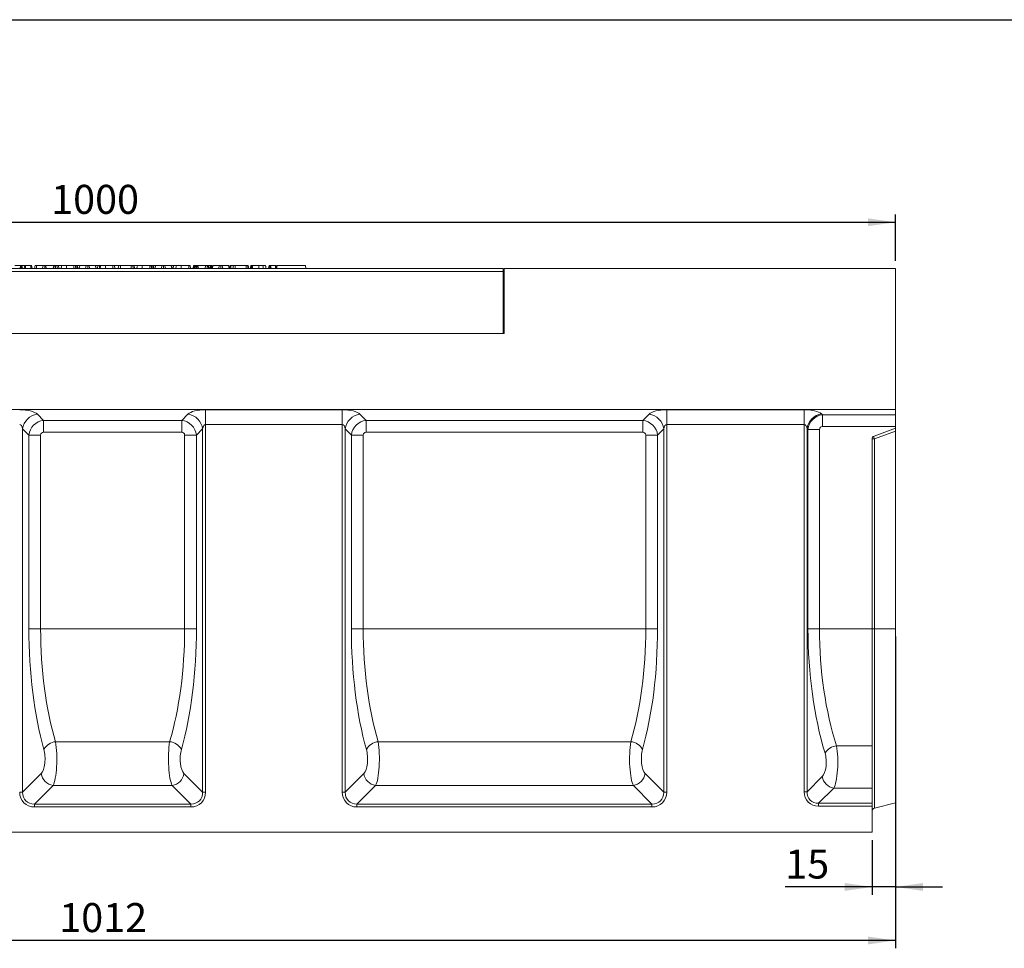
# Model space of a CAD drawing. Units: millimetres. Extents: x 40 to 2263, y 6 to 1455.
# Drawn here: x 612 to 1240, y 862 to 1455 of the extents above; entities that cross this region are included whole.
import ezdxf

# ---------------------------------------------------------------- set-up
doc = ezdxf.new("R2010")
doc.units = ezdxf.units.MM
doc.header["$LTSCALE"] = 5
doc.layers.add('FORMAT', color=7, linetype='Continuous')
doc.styles.add('SLDTEXTSTYLE1', font='TXT', dxfattribs={"width": 0.7})
doc.dimstyles.new('SLDDIMSTYLE0', dxfattribs={"dimtxt": 16.965373, "dimasz": 17.5, "dimexe": 0, "dimexo": 0.0625, "dimgap": 4.241343, "dimtad": 1, "dimrnd": 1e-09, "dimzin": 12, "dimdsep": 46, "dimtxsty": 'SLDTEXTSTYLE1', "dimsah": 1, "dimcen": 0.09, "dimadec": 0, "dimazin": 3, "dimtfac": 1, "dimtofl": 0, "dimtmove": 0, "dimatfit": 3, "dimfxl": 1, "dimfrac": 2, "dimtolj": 1, "dimtzin": 12, "dimarcsym": 0})
doc.dimstyles.new('SLDDIMSTYLE1', dxfattribs={"dimtxt": 16.965373, "dimasz": 17.5, "dimexe": 0, "dimexo": 0.0625, "dimgap": 4.241343, "dimtad": 1, "dimrnd": 1e-09, "dimzin": 12, "dimdsep": 46, "dimtxsty": 'SLDTEXTSTYLE1', "dimsah": 1, "dimcen": 0.09, "dimadec": 0, "dimazin": 3, "dimtfac": 1, "dimtmove": 0, "dimatfit": 0, "dimfxl": 1, "dimfrac": 2, "dimtolj": 1, "dimtzin": 12, "dimarcsym": 0})

# ---------------------------------------------------------------- blocks, each defined once
blk = doc.blocks.new('_D')
at = {"layer": 'FORMAT'}
for p, q in [((1170.94, 1061.12), (1170.94, 862.03)), ((158.94, 931.12), (158.94, 862.03)), ((1170.94, 867.03), (158.94, 867.03))]:
    blk.add_line(p, q, dxfattribs=at)
for points in [[(158.94, 867.03), (176.44, 864.53), (176.44, 869.53)], [(1170.94, 867.03), (1153.44, 869.53), (1153.44, 864.53)]]:
    blk.add_solid(points, dxfattribs=at)
at = {"layer": 'FORMAT', "insert": (636.86, 890.91, 0.1), "char_height": 18.521, "attachment_point": 1, "style": 'SLDTEXTSTYLE1'}
blk.add_mtext('1012', dxfattribs=at)
blk = doc.blocks.new('_D_1')
at = {"layer": 'FORMAT'}
for p, q in [((170.94, 1301.12), (170.94, 1330.67)), ((1170.94, 1301.12), (1170.94, 1330.67)), ((170.94, 1325.67), (1170.94, 1325.67))]:
    blk.add_line(p, q, dxfattribs=at)
for points in [[(170.94, 1325.67), (188.44, 1323.17), (188.44, 1328.17)], [(1170.94, 1325.67), (1153.44, 1328.17), (1153.44, 1323.17)]]:
    blk.add_solid(points, dxfattribs=at)
at = {"layer": 'FORMAT', "insert": (631.69, 1349.54, 0.1), "char_height": 18.521, "attachment_point": 1, "style": 'SLDTEXTSTYLE1'}
blk.add_mtext('1000', dxfattribs=at)
blk = doc.blocks.new('_D_2')
at = {"layer": 'FORMAT'}
for p, q in [((1170.94, 949.86), (1170.94, 896.21)), ((1155.94, 931.12), (1155.94, 896.21)), ((1155.94, 901.21), (1100.52, 901.21)), ((1170.94, 901.21), (1155.94, 901.21)), ((1170.94, 901.21), (1200.94, 901.21))]:
    blk.add_line(p, q, dxfattribs=at)
for points in [[(1155.94, 901.21), (1138.44, 903.71), (1138.44, 898.71)], [(1170.94, 901.21), (1188.44, 898.71), (1188.44, 903.71)]]:
    blk.add_solid(points, dxfattribs=at)
at = {"layer": 'FORMAT', "insert": (1100.52, 925.09, 0.1), "char_height": 18.521, "attachment_point": 1, "style": 'SLDTEXTSTYLE1'}
blk.add_mtext('15', dxfattribs=at)

msp = doc.modelspace()

# ---------------------------------------------------------------- linework, layer by layer
at = {"color": 7, "linetype": 'Continuous', "lineweight": 15}
for p, q in [((422.441, 1296.121), (920.441, 1296.121)), ((612.153, 1298.121), (608.536, 1298.121)), ((611.842, 1296.121), (612.153, 1298.121)), ((612.569, 1296.121), (612.575, 1298.121)), ((613.142, 1296.121), (612.868, 1298.121)), ((613.348, 1296.121), (612.995, 1298.121)), ((614.756, 1298.121), (613.023, 1298.121)), ((614.441, 1296.121), (614.794, 1298.121)), ((615.224, 1296.121), (615.235, 1298.121)), ((618.77, 1298.121), (615.235, 1298.121)), ((618.778, 1296.121), (618.77, 1298.121)), ((619.564, 1296.121), (619.211, 1298.121)), ((626.484, 1298.121), (622.359, 1298.121)), ((626.193, 1296.121), (626.551, 1298.121)), ((626.215, 1296.121), (626.57, 1298.121)), ((627.651, 1296.121), (627.65, 1298.121)), ((628.513, 1296.121), (628.258, 1298.121)), ((633.309, 1298.121), (628.258, 1298.121)), ((632.957, 1296.121), (633.309, 1298.121)), ((633.451, 1296.121), (633.674, 1298.121)), ((634.427, 1296.121), (634.424, 1298.121)), ((635.689, 1296.121), (635.336, 1298.121)), ((635.492, 1297.239), (635.347, 1298.121)), ((636.282, 1298.121), (635.347, 1298.121)), ((636.537, 1296.121), (636.282, 1298.121)), ((638.192, 1298.121), (636.282, 1298.121)), ((646.206, 1298.121), (641.474, 1298.121)), ((647.304, 1296.865), (647.306, 1298.121)), ((649.911, 1298.121), (648.421, 1298.121)), ((649.556, 1296.121), (649.911, 1298.121)), ((649.625, 1296.121), (649.968, 1298.121)), ((649.968, 1298.121), (649.911, 1298.121)), ((654.012, 1298.121), (649.968, 1298.121)), ((653.675, 1296.121), (654.012, 1298.121)), ((655.059, 1296.121), (655.057, 1298.121)), ((656.228, 1296.121), (655.894, 1298.121)), ((659.976, 1298.121), (655.894, 1298.121)), ((660.319, 1296.121), (659.976, 1298.121)), ((660.03, 1298.121), (659.976, 1298.121)), ((661.586, 1298.121), (660.03, 1298.121)), ((660.384, 1296.121), (660.03, 1298.121)), ((661.234, 1296.121), (661.586, 1298.121)), ((662.496, 1296.121), (662.499, 1298.121)), ((671.118, 1298.121), (666.386, 1298.121)), ((674.739, 1298.121), (671.995, 1298.121)), ((674.469, 1296.121), (674.823, 1298.121)), ((675.747, 1298.121), (675.522, 1298.121)), ((675.914, 1296.121), (675.922, 1298.121)), ((682.845, 1298.121), (675.922, 1298.121)), ((682.855, 1296.121), (682.845, 1298.121)), ((684.095, 1296.121), (683.742, 1298.121)), ((683.896, 1297.247), (683.753, 1298.121)), ((684.687, 1298.121), (683.753, 1298.121)), ((684.942, 1296.121), (684.687, 1298.121)), ((686.597, 1298.121), (684.687, 1298.121)), ((694.611, 1298.121), (689.879, 1298.121)), ((698.316, 1298.121), (696.826, 1298.121)), ((697.961, 1296.121), (698.316, 1298.121)), ((698.031, 1296.121), (698.373, 1298.121)), ((698.373, 1298.121), (698.316, 1298.121)), ((702.418, 1298.121), (698.373, 1298.121)), ((702.08, 1296.121), (702.418, 1298.121)), ((703.464, 1296.121), (703.463, 1298.121)), ((704.633, 1296.121), (704.299, 1298.121)), ((708.382, 1298.121), (704.299, 1298.121)), ((708.725, 1296.121), (708.382, 1298.121)), ((708.435, 1298.121), (708.382, 1298.121)), ((708.79, 1296.121), (708.435, 1298.121)), ((708.926, 1296.121), (708.573, 1298.121)), ((709.757, 1298.121), (708.573, 1298.121)), ((709.691, 1296.121), (709.757, 1298.121)), ((711.509, 1298.121), (709.757, 1298.121)), ((719.523, 1298.121), (714.791, 1298.121)), ((722.318, 1296.121), (722.671, 1298.121)), ((723.078, 1296.121), (723.431, 1298.121)), ((723.11, 1296.298), (723.112, 1298.121)), ((723.363, 1298.121), (723.112, 1298.121)), ((723.569, 1296.121), (723.792, 1298.121)), ((724.547, 1296.121), (724.546, 1298.121)), ((725.443, 1296.121), (725.192, 1298.121)), ((725.811, 1296.121), (725.458, 1298.121)), ((730.275, 1298.121), (725.458, 1298.121)), ((729.961, 1296.121), (730.275, 1298.121)), ((731.323, 1296.121), (731.314, 1298.121)), ((732.174, 1296.121), (731.91, 1298.121)), ((732.5, 1296.121), (732.147, 1298.121)), ((733.45, 1298.121), (732.199, 1298.121)), ((733.14, 1296.121), (733.45, 1298.121)), ((733.874, 1296.121), (733.879, 1298.121)), ((734.233, 1296.121), (734.037, 1298.121)), ((734.172, 1298.121), (734.037, 1298.121)), ((734.438, 1296.121), (734.172, 1298.121)), ((734.633, 1296.192), (734.292, 1298.121)), ((734.62, 1296.121), (734.975, 1298.121)), ((734.69, 1296.121), (735.032, 1298.121)), ((735.032, 1298.121), (734.975, 1298.121)), ((739.076, 1298.121), (735.032, 1298.121)), ((738.739, 1296.121), (739.076, 1298.121)), ((740.123, 1296.121), (740.122, 1298.121)), ((741.292, 1296.121), (740.958, 1298.121)), ((745.04, 1298.121), (740.958, 1298.121)), ((745.384, 1296.121), (745.04, 1298.121)), ((745.094, 1298.121), (745.04, 1298.121)), ((745.449, 1296.121), (745.094, 1298.121)), ((745.624, 1296.121), (745.977, 1298.121)), ((746.438, 1296.121), (746.442, 1298.121)), ((748.057, 1298.121), (746.442, 1298.121)), ((747.787, 1296.121), (748.14, 1298.121)), ((749.231, 1296.121), (749.239, 1298.121)), ((756.163, 1298.121), (749.239, 1298.121)), ((756.172, 1296.121), (756.163, 1298.121)), ((757.412, 1296.121), (757.059, 1298.121)), ((759.735, 1297.259), (759.738, 1298.121)), ((770.561, 1296.121), (770.914, 1298.121)), ((771.388, 1296.121), (771.387, 1298.121)), ((771.975, 1296.121), (771.725, 1298.121)), ((772.213, 1296.121), (771.86, 1298.121)), ((774.892, 1298.121), (771.86, 1298.121)), ((774.9, 1296.121), (774.892, 1298.121)), ((775.674, 1296.145), (775.325, 1298.121)), ((775.674, 1296.146), (775.325, 1298.121)), ((775.67, 1296.121), (776.022, 1298.121)), ((776.022, 1298.121), (794.022, 1298.121)), ((794.375, 1296.121), (794.022, 1298.121)), ((920.441, 1294.121), (920.441, 1296.121)), ((920.941, 1254.621), (920.941, 1296.121)), ((1170.941, 1296.121), (920.941, 1296.121)), ((1170.941, 1296.121), (1170.941, 1206.121)), ((920.441, 1294.121), (422.441, 1294.121)), ((920.441, 1294.121), (920.441, 1254.621)), ((920.441, 1266.121), (920.941, 1266.121)), ((420.941, 1254.621), (920.941, 1254.621)), ((422.441, 1254.621), (920.441, 1254.621)), ((170.941, 1206.121), (1170.941, 1206.121)), ((622.865, 1203.094), (626.839, 1199.119)), ((715.043, 1199.119), (719.017, 1203.094)), ((730.294, 1205.968), (817.589, 1205.968)), ((730.294, 1196.571), (730.294, 1205.968)), ((817.589, 1196.571), (817.589, 1205.968)), ((828.865, 1203.094), (832.839, 1199.119)), ((1009.543, 1199.119), (1013.517, 1203.094)), ((1024.794, 1205.968), (1112.589, 1205.968)), ((1024.794, 1196.571), (1024.794, 1205.968)), ((1112.589, 1196.571), (1112.589, 1205.968)), ((1123.635, 1203.307), (1124.273, 1202.759)), ((1124.273, 1202.759), (1170.941, 1202.759)), ((1124.273, 1195.241), (1124.273, 1202.759)), ((1170.941, 1202.759), (1170.941, 1206.121)), ((1170.941, 1202.759), (1170.941, 1195.241)), ((626.839, 1199.119), (715.043, 1199.119)), ((626.839, 1191.602), (626.839, 1199.119)), ((715.043, 1191.602), (715.043, 1199.119)), ((817.589, 1196.571), (730.294, 1196.571)), ((730.294, 1196.571), (730.294, 961.665)), ((817.589, 961.665), (817.589, 1196.571)), ((832.839, 1199.119), (1009.543, 1199.119)), ((832.839, 1191.602), (832.839, 1199.119)), ((1009.543, 1191.602), (1009.543, 1199.119)), ((1112.589, 1196.571), (1024.794, 1196.571)), ((1024.794, 1196.571), (1024.794, 961.665)), ((1112.589, 961.973), (1112.589, 1196.571)), ((1170.941, 1195.241), (1124.273, 1195.241)), ((1170.941, 1194.121), (1170.941, 1195.241)), ((613.468, 1193.697), (613.468, 961.665)), ((617.443, 1189.722), (613.468, 1193.697)), ((617.443, 1066.121), (617.443, 1189.722)), ((624.96, 1189.722), (617.443, 1189.722)), ((624.96, 1189.722), (624.96, 1066.121)), ((715.043, 1191.602), (626.839, 1191.602)), ((716.922, 1066.121), (716.922, 1189.722)), ((716.922, 1189.722), (724.44, 1189.722)), ((728.414, 1193.697), (724.44, 1189.722)), ((724.44, 1189.722), (724.44, 1066.121)), ((728.414, 961.665), (728.414, 1193.697)), ((819.468, 1193.697), (819.468, 961.665)), ((823.443, 1189.722), (819.468, 1193.697)), ((823.443, 1066.121), (823.443, 1189.722)), ((830.96, 1189.722), (823.443, 1189.722)), ((830.96, 1189.722), (830.96, 1066.121)), ((1009.543, 1191.602), (832.839, 1191.602)), ((1011.422, 1066.121), (1011.422, 1189.722)), ((1011.422, 1189.722), (1018.94, 1189.722)), ((1022.914, 1193.697), (1018.94, 1189.722)), ((1018.94, 1189.722), (1018.94, 1066.121)), ((1022.914, 961.665), (1022.914, 1193.697)), ((1114.43, 1193.91), (1114.43, 961.973)), ((1115.027, 1193.398), (1114.43, 1193.91)), ((1115.027, 1066.121), (1115.027, 1193.398)), ((1122.391, 1193.398), (1115.027, 1193.398)), ((1122.391, 1193.398), (1122.391, 1066.121)), ((1157.257, 1189.14), (1170.941, 1194.121)), ((1170.941, 1192.168), (1157.457, 1187.261)), ((1170.941, 1194.121), (1170.941, 1192.168)), ((1170.941, 1066.121), (1170.941, 1192.168)), ((1155.941, 1187.261), (1155.941, 1066.121)), ((1157.457, 1187.261), (1155.941, 1187.261)), ((1157.457, 1187.261), (1157.457, 1066.121)), ((624.96, 1066.121), (617.443, 1066.121)), ((624.96, 1066.121), (716.922, 1066.121)), ((716.922, 1066.121), (724.44, 1066.121)), ((830.96, 1066.121), (823.443, 1066.121)), ((830.96, 1066.121), (1011.422, 1066.121)), ((1011.422, 1066.121), (1018.94, 1066.121)), ((1122.391, 1066.121), (1115.027, 1066.121)), ((1122.391, 1066.121), (1155.941, 1066.121)), ((1155.941, 1066.121), (1155.941, 991.368)), ((1157.457, 1066.121), (1155.941, 1066.121)), ((1157.457, 1066.121), (1170.941, 1066.121)), ((1157.457, 1066.121), (1157.457, 951.499)), ((1170.941, 954.861), (1170.941, 1066.121)), ((634.53, 993.976), (707.352, 993.976)), ((840.53, 993.976), (1001.852, 993.976)), ((1133.259, 991.368), (1155.941, 991.368)), ((1155.941, 991.368), (1155.941, 964.287)), ((613.468, 961.665), (625.377, 973.574)), ((716.505, 973.574), (728.414, 961.665)), ((819.468, 961.665), (831.377, 973.574)), ((1011.005, 973.574), (1022.914, 961.665)), ((1114.43, 961.973), (1124.107, 971.651)), ((632.895, 966.057), (620.985, 954.147)), ((708.988, 966.057), (632.895, 966.057)), ((720.897, 954.147), (708.988, 966.057)), ((838.895, 966.057), (826.985, 954.147)), ((1003.488, 966.057), (838.895, 966.057)), ((1015.397, 954.147), (1003.488, 966.057)), ((1131.471, 964.287), (1121.794, 954.609)), ((1155.941, 964.287), (1131.471, 964.287)), ((1155.941, 964.287), (1155.941, 954.609)), ((613.468, 961.665), (611.589, 961.665)), ((728.414, 961.665), (730.294, 961.665)), ((817.589, 961.665), (819.468, 961.665)), ((1024.794, 961.665), (1022.914, 961.665)), ((1112.589, 961.973), (1114.43, 961.973)), ((620.985, 954.147), (720.897, 954.147)), ((620.985, 954.147), (620.985, 952.268)), ((720.897, 952.268), (620.985, 952.268)), ((720.897, 954.147), (720.897, 952.268)), ((826.985, 952.268), (826.985, 954.147)), ((826.985, 954.147), (1015.397, 954.147)), ((1015.397, 952.268), (826.985, 952.268)), ((1015.397, 952.268), (1015.397, 954.147)), ((1121.794, 952.768), (1121.794, 954.609)), ((1121.794, 954.609), (1155.941, 954.609)), ((1155.941, 952.768), (1121.794, 952.768)), ((1155.941, 954.609), (1155.941, 952.768)), ((1155.941, 952.768), (1155.941, 936.121)), ((1157.457, 951.499), (1170.941, 954.861)), ((158.941, 936.121), (1155.941, 936.121))]:
    msp.add_line(p, q, dxfattribs=at)
at = {"color": 7, "linetype": 'Continuous', "lineweight": 15, "flags": 128}
for points in [[(621.129, 1296.121), (621.23, 1296.694), (621.356, 1297.407), (621.482, 1298.121)], [(622.352, 1296.121), (622.354, 1296.693), (622.356, 1297.407), (622.359, 1298.121)], [(638.011, 1296.121), (638.189, 1297.12), (638.367, 1298.121)], [(638.014, 1296.121), (638.095, 1296.581), (638.212, 1297.241), (638.367, 1298.121)], [(641.469, 1296.121), (641.47, 1296.581), (641.472, 1297.241), (641.474, 1298.121)], [(646.213, 1296.121), (646.211, 1296.671), (646.208, 1297.396), (646.206, 1298.121)], [(647.436, 1296.121), (647.339, 1296.671), (647.211, 1297.396), (647.083, 1298.121)], [(648.335, 1296.121), (648.267, 1296.692), (648.181, 1297.406), (648.095, 1298.121)], [(648.774, 1296.121), (648.673, 1296.692), (648.547, 1297.406), (648.421, 1298.121)], [(662.926, 1296.121), (663.007, 1296.581), (663.124, 1297.241), (663.279, 1298.121)], [(666.381, 1296.121), (666.382, 1296.581), (666.384, 1297.241), (666.386, 1298.121)], [(671.125, 1296.121), (671.123, 1296.671), (671.12, 1297.396), (671.118, 1298.121)], [(672.348, 1296.121), (672.251, 1296.671), (672.123, 1297.396), (671.995, 1298.121)], [(686.417, 1296.121), (686.594, 1297.12), (686.772, 1298.121)], [(686.42, 1296.121), (686.501, 1296.581), (686.617, 1297.241), (686.772, 1298.121)], [(689.874, 1296.121), (689.875, 1296.581), (689.877, 1297.241), (689.879, 1298.121)], [(694.618, 1296.121), (694.616, 1296.671), (694.614, 1297.396), (694.611, 1298.121)], [(695.841, 1296.121), (695.744, 1296.671), (695.616, 1297.396), (695.488, 1298.121)], [(695.71, 1296.865), (695.711, 1297.414), (695.711, 1298.121)], [(696.741, 1296.121), (696.672, 1296.692), (696.586, 1297.406), (696.5, 1298.121)], [(697.179, 1296.121), (697.078, 1296.692), (696.952, 1297.406), (696.826, 1298.121)], [(711.332, 1296.121), (711.413, 1296.581), (711.529, 1297.241), (711.684, 1298.121)], [(714.786, 1296.121), (714.787, 1296.581), (714.789, 1297.241), (714.791, 1298.121)], [(719.531, 1296.121), (719.529, 1296.671), (719.526, 1297.396), (719.523, 1298.121)], [(720.753, 1296.121), (720.656, 1296.671), (720.528, 1297.396), (720.401, 1298.121)], [(757.888, 1296.121), (757.765, 1296.818), (757.536, 1298.121)], [(757.889, 1296.121), (757.73, 1297.021), (757.536, 1298.121)], [(758.939, 1296.121), (759.069, 1296.86), (759.292, 1298.121)], [(759.121, 1296.121), (759.235, 1296.922), (759.407, 1298.121)], [(759.534, 1296.121), (759.693, 1297.021), (759.887, 1298.121)], [(759.681, 1296.121), (759.778, 1296.668), (759.907, 1297.394), (760.036, 1298.121)], [(759.842, 1296.121), (760.006, 1297.157), (760.159, 1298.121)], [(760.258, 1296.121), (760.373, 1297.157), (760.479, 1298.121)], [(764.407, 1296.121), (764.407, 1296.581), (764.407, 1297.241), (764.407, 1298.121)], [(767.142, 1296.121), (767.066, 1297.021), (766.972, 1298.121)], [(768.956, 1296.121), (768.797, 1297.021), (768.603, 1298.121)], [(768.956, 1296.121), (768.852, 1296.711), (768.728, 1297.416), (768.603, 1298.121)]]:
    msp.add_lwpolyline(points, dxfattribs=at)
at = {"color": 7, "linetype": 'Continuous', "lineweight": 15}
for centre, radius, start, end in [((624.284, 1192.278), 10.909, 97.47436, 172.525549), ((717.598, 1192.278), 10.909, 7.474451, 82.52564), ((830.284, 1192.278), 10.909, 97.474397, 172.525512), ((1012.098, 1192.278), 10.909, 7.474445, 82.525555), ((1125.378, 1192.392), 11.054, 99.076394, 172.105503), ((1157.941, 1187.261), 2, 110, 180), ((1159.484, 1188.427), 2.338, 162.238841, 209.920943), ((635.641, 984.046), 9.992, 96.383449, 149.715205), ((706.241, 984.046), 9.992, 30.284795, 83.616551), ((841.641, 984.046), 9.992, 96.383525, 149.715077), ((1000.741, 984.046), 9.992, 30.284851, 83.616547), ((1134.788, 980.817), 10.661, 98.249729, 146.535426), ((634.03, 974.709), 8.727, 187.474432, 262.525554), ((707.852, 974.709), 8.727, 277.474446, 352.525568), ((840.03, 974.709), 8.727, 187.474528, 262.525514), ((1002.352, 974.709), 8.727, 277.474417, 352.52554), ((1132.972, 973.152), 8.991, 189.610365, 260.389606), ((1157.941, 949.558), 2, 104, 180)]:
    msp.add_arc(centre, radius, start, end, dxfattribs=at)
for centre, major_axis, ratio, start_param, end_param in [((611.589, 1201.6), (12, 0), 0.3639702, 0.3490659, 1.5707963), ((730.294, 1201.6), (12, 0), 0.3639702, 1.5707963, 2.7925268), ((817.589, 1201.6), (12, 0), 0.3639702, 0.3490659, 1.5707963), ((1024.794, 1201.6), (12, 0), 0.3639702, 1.5707963, 2.7925268), ((1112.589, 1201.6), (12, 0), 0.3639702, 0.4014257, 1.5707963), ((1124.564, 1193.113), (6.509, 7.591), 0.9273987, 0.7765209, 2.2132783), ((611.589, 1192.203), (0, 4.368), 0.4579129, 5.0614548, 6.2831853), ((627.088, 1189.473), (7.071, 7.071), 0.9362411, 0.8440213, 2.2975714), ((714.794, 1189.473), (-7.071, 7.071), 0.9362411, 3.9856139, 5.439164), ((730.294, 1192.203), (0, 4.368), 0.4579129, 0, 1.2217305), ((817.589, 1192.203), (0, 4.368), 0.4579129, 5.0614548, 6.2831853), ((833.088, 1189.473), (7.071, 7.071), 0.9362411, 0.8440213, 2.2975714), ((1009.294, 1189.473), (7.071, -7.071), 0.9362411, 0.8440213, 2.2975714), ((1024.794, 1192.203), (0, 4.368), 0.4579129, 0, 1.2217305), ((1112.589, 1192.203), (0, 4.368), 0.4579129, 5.1138147, 6.2831853), ((1124.564, 1193.113), (1.74, -1.492), 0.8728206, 2.3473173, 3.7840747), ((627.088, 1189.473), (1.591, -1.591), 0.8891265, 2.4148176, 3.8683677), ((714.794, 1189.473), (-1.591, -1.591), 0.8891265, 2.4148176, 3.8683677), ((833.088, 1189.473), (1.591, -1.591), 0.8891265, 2.4148176, 3.8683677), ((1009.294, 1189.473), (-1.591, -1.591), 0.8891265, 2.4148176, 3.8683677), ((663.303, 1066.121), (0, 126), 0.3639702, 1.5707963, 2.2286179), ((670.82, 1066.121), (0, 118), 0.3886462, 1.5707963, 2.2286179), ((671.062, 1066.121), (0, 118), 0.3886462, 4.0545675, 4.712389), ((678.579, 1066.121), (0, 126), 0.3639702, 4.0545675, 4.712389), ((869.303, 1066.121), (0, 126), 0.3639702, 1.5707963, 2.2286179), ((876.82, 1066.121), (0, 118), 0.3886462, 1.5707963, 2.2286179), ((965.562, 1066.121), (0, 118), 0.3886462, 4.0545675, 4.712389), ((973.079, 1066.121), (0, 126), 0.3639702, 4.0545675, 4.712389), ((1172.756, 1066.121), (0, 136), 0.4244748, 1.5707963, 2.1944499), ((1180.12, 1066.121), (0, 128), 0.4510045, 1.5707963, 2.1944499), ((631.65, 982.971), (0, 18), 0.2022057, 3.4906585, 5.3702105), ((710.233, 982.971), (0, 18), 0.2022057, 0.9129748, 2.7925268), ((837.65, 982.971), (0, 18), 0.2022057, 3.4906585, 5.3702105), ((1004.733, 982.971), (0, 18), 0.2022057, 0.9129748, 2.7925268), ((624.132, 982.971), (0, 10), 0.3639702, 3.4906585, 5.3702105), ((717.75, 982.971), (0, 10), 0.3639702, 0.9129748, 2.7925268), ((830.132, 982.971), (0, 10), 0.3639702, 3.4906585, 5.3702105), ((1012.25, 982.971), (0, 10), 0.3639702, 0.9129748, 2.7925268), ((1129.813, 980.856), (0, 18), 0.2358193, 3.5430184, 5.3360426), ((1122.449, 980.856), (0, 10), 0.4244748, 3.5430184, 5.3360426), ((622.23, 962.91), (7.953, 7.953), 0.8891265, 2.4148176, 3.8683677), ((622.23, 962.91), (6.695, 6.695), 0.8448853, 2.4148176, 3.8683677), ((719.652, 962.91), (-6.695, 6.695), 0.8448853, 2.4148176, 3.8683677), ((719.652, 962.91), (7.953, -7.953), 0.8891265, 5.5564103, 7.0099604), ((828.23, 962.91), (-7.953, -7.953), 0.8891265, 5.5564103, 7.0099604), ((828.23, 962.91), (6.695, 6.695), 0.8448853, 2.4148176, 3.8683677), ((1014.152, 962.91), (7.953, -7.953), 0.8891265, 5.5564103, 7.0099604), ((1014.152, 962.91), (-6.695, 6.695), 0.8448853, 2.4148176, 3.8683677), ((1123.452, 963.632), (-8.247, -8.247), 0.8573802, 5.5744222, 6.9919484), ((1123.452, 963.632), (7.035, 7.035), 0.804127, 2.4328296, 3.8503557)]:
    msp.add_ellipse(centre, major_axis=major_axis, ratio=ratio, start_param=start_param, end_param=end_param, dxfattribs=at)
for points, knots in [([(612.575, 1298.121), (612.524, 1298.121), (612.421, 1298.121), (612.278, 1298.121), (612.201, 1298.121), (612.16, 1298.121), (612.153, 1298.121)], [0, 0, 0, 0, 0.2734009, 0.5508206, 0.9203295, 1, 1, 1, 1]), ([(612.868, 1298.121), (612.84, 1298.121), (612.782, 1298.121), (612.674, 1298.121), (612.604, 1298.121), (612.575, 1298.121)], [0, 0, 0, 0, 0.3710335, 0.7457196, 1, 1, 1, 1]), ([(612.995, 1298.121), (612.992, 1298.121), (612.986, 1298.121), (612.938, 1298.121), (612.892, 1298.121), (612.868, 1298.121)], [0, 0, 0, 0, 0.4744036, 0.7299657, 1, 1, 1, 1]), ([(615.235, 1298.121), (615.188, 1298.121), (615.093, 1298.121), (614.954, 1298.121), (614.842, 1298.121), (614.8, 1298.121), (614.795, 1298.121), (614.794, 1298.121)], [0, 0, 0, 0, 0.1828364, 0.367301, 0.6475025, 0.9145222, 1, 1, 1, 1]), ([(619.211, 1298.121), (619.208, 1298.121), (619.203, 1298.121), (619.145, 1298.121), (619.066, 1298.121), (618.954, 1298.121), (618.851, 1298.121), (618.784, 1298.121), (618.77, 1298.121)], [0, 0, 0, 0, 0.2718523, 0.4518221, 0.5948319, 0.7377543, 0.9437615, 1, 1, 1, 1]), ([(622.359, 1298.121), (622.226, 1298.121), (622.016, 1298.121), (621.758, 1298.121), (621.594, 1298.121), (621.494, 1298.121), (621.486, 1298.121), (621.482, 1298.121)], [0, 0, 0, 0, 0.2683937, 0.4244638, 0.5808642, 0.7738251, 1, 1, 1, 1]), ([(627.65, 1298.121), (627.515, 1298.121), (627.244, 1298.121), (626.89, 1298.121), (626.628, 1298.121), (626.587, 1298.121), (626.57, 1298.121)], [0, 0, 0, 0, 0.2509832, 0.5052956, 0.7904308, 1, 1, 1, 1]), ([(628.258, 1298.121), (628.176, 1298.121), (628.013, 1298.121), (627.783, 1298.121), (627.663, 1298.121), (627.65, 1298.121)], [0, 0, 0, 0, 0.46633755, 0.93864599, 1, 1, 1, 1]), ([(633.674, 1298.121), (633.585, 1298.121), (633.431, 1298.121), (633.321, 1298.121), (633.313, 1298.121), (633.309, 1298.121)], [0, 0, 0, 0, 0.46325855, 0.804032, 1, 1, 1, 1]), ([(634.424, 1298.121), (634.297, 1298.121), (634.103, 1298.121), (633.848, 1298.121), (633.733, 1298.121), (633.674, 1298.121)], [0, 0, 0, 0, 0.4783194, 0.7341117, 1, 1, 1, 1]), ([(635.336, 1298.121), (635.326, 1298.121), (635.305, 1298.121), (635.124, 1298.121), (634.89, 1298.121), (634.647, 1298.121), (634.49, 1298.121), (634.424, 1298.121)], [0, 0, 0, 0, 0.22541505, 0.45191554, 0.67286857, 0.86188122, 1, 1, 1, 1]), ([(641.474, 1298.121), (641.101, 1298.121), (640.41, 1298.121), (639.466, 1298.121), (638.76, 1298.121), (638.4, 1298.121), (638.375, 1298.121), (638.367, 1298.121)], [0, 0, 0, 0, 0.2250745, 0.4168079, 0.6542651, 0.8865052, 1, 1, 1, 1]), ([(647.083, 1298.121), (647.071, 1298.121), (647.055, 1298.121), (646.882, 1298.121), (646.677, 1298.121), (646.44, 1298.121), (646.274, 1298.121), (646.206, 1298.121)], [0, 0, 0, 0, 0.3516087, 0.5062884, 0.6620469, 0.8603012, 1, 1, 1, 1]), ([(648.095, 1298.121), (648.039, 1298.121), (647.9, 1298.121), (647.623, 1298.121), (647.413, 1298.121), (647.306, 1298.121)], [0, 0, 0, 0, 0.24786867, 0.61494406, 1, 1, 1, 1]), ([(648.421, 1298.121), (648.417, 1298.121), (648.406, 1298.121), (648.293, 1298.121), (648.162, 1298.121), (648.095, 1298.121)], [0, 0, 0, 0, 0.246273, 0.6130199, 1, 1, 1, 1]), ([(655.057, 1298.121), (654.935, 1298.121), (654.711, 1298.121), (654.431, 1298.121), (654.175, 1298.121), (654.078, 1298.121), (654.012, 1298.121)], [0, 0, 0, 0, 0.2291831, 0.4194687, 0.6096933, 1, 1, 1, 1]), ([(655.894, 1298.121), (655.855, 1298.121), (655.777, 1298.121), (655.601, 1298.121), (655.378, 1298.121), (655.192, 1298.121), (655.085, 1298.121), (655.057, 1298.121)], [0, 0, 0, 0, 0.26992577, 0.54219375, 0.73649059, 0.93149838, 1, 1, 1, 1]), ([(662.499, 1298.121), (662.377, 1298.121), (662.134, 1298.121), (661.847, 1298.121), (661.657, 1298.121), (661.591, 1298.121), (661.588, 1298.121), (661.586, 1298.121)], [0, 0, 0, 0, 0.2475957, 0.4979972, 0.6678068, 0.899367, 1, 1, 1, 1]), ([(663.284, 1298.121), (663.218, 1298.121), (663.056, 1298.121), (662.774, 1298.121), (662.577, 1298.121), (662.499, 1298.121)], [0, 0, 0, 0, 0.2915828, 0.7161622, 1, 1, 1, 1]), ([(666.386, 1298.121), (666.013, 1298.121), (665.322, 1298.121), (664.378, 1298.121), (663.672, 1298.121), (663.312, 1298.121), (663.287, 1298.121), (663.279, 1298.121)], [0, 0, 0, 0, 0.2250746, 0.4168078, 0.6542651, 0.8865052, 1, 1, 1, 1]), ([(666.285, 1298.121), (666.258, 1298.121), (666.154, 1298.121), (666.044, 1298.121), (665.964, 1298.121)], [0, 0, 0, 0, 0.2633174, 1, 1, 1, 1]), ([(671.995, 1298.121), (671.984, 1298.121), (671.967, 1298.121), (671.794, 1298.121), (671.589, 1298.121), (671.352, 1298.121), (671.186, 1298.121), (671.118, 1298.121)], [0, 0, 0, 0, 0.3516084, 0.5062882, 0.6620469, 0.8603011, 1, 1, 1, 1]), ([(675.922, 1298.121), (675.774, 1298.121), (675.525, 1298.121), (675.186, 1298.121), (674.976, 1298.121), (674.842, 1298.121), (674.828, 1298.121), (674.823, 1298.121)], [0, 0, 0, 0, 0.2651856, 0.4479958, 0.689708, 0.8871432, 1, 1, 1, 1]), ([(683.742, 1298.121), (683.723, 1298.121), (683.686, 1298.121), (683.499, 1298.121), (683.259, 1298.121), (683.047, 1298.121), (682.908, 1298.121), (682.845, 1298.121)], [0, 0, 0, 0, 0.2831918, 0.5660798, 0.7215809, 0.8761819, 1, 1, 1, 1]), ([(689.879, 1298.121), (689.506, 1298.121), (688.816, 1298.121), (687.872, 1298.121), (687.165, 1298.121), (686.806, 1298.121), (686.78, 1298.121), (686.772, 1298.121)], [0, 0, 0, 0, 0.2250745, 0.4168079, 0.6542651, 0.8865052, 1, 1, 1, 1]), ([(695.488, 1298.121), (695.477, 1298.121), (695.46, 1298.121), (695.287, 1298.121), (695.082, 1298.121), (694.845, 1298.121), (694.68, 1298.121), (694.611, 1298.121)], [0, 0, 0, 0, 0.3516087, 0.5062884, 0.6620469, 0.8603012, 1, 1, 1, 1]), ([(696.5, 1298.121), (696.444, 1298.121), (696.306, 1298.121), (696.028, 1298.121), (695.819, 1298.121), (695.711, 1298.121)], [0, 0, 0, 0, 0.2478706, 0.6149461, 1, 1, 1, 1]), ([(696.826, 1298.121), (696.822, 1298.121), (696.812, 1298.121), (696.698, 1298.121), (696.567, 1298.121), (696.5, 1298.121)], [0, 0, 0, 0, 0.2462734, 0.6130208, 1, 1, 1, 1]), ([(703.463, 1298.121), (703.34, 1298.121), (703.116, 1298.121), (702.837, 1298.121), (702.581, 1298.121), (702.483, 1298.121), (702.418, 1298.121)], [0, 0, 0, 0, 0.2291822, 0.4194671, 0.6096919, 1, 1, 1, 1]), ([(704.299, 1298.121), (704.26, 1298.121), (704.182, 1298.121), (704.007, 1298.121), (703.783, 1298.121), (703.598, 1298.121), (703.491, 1298.121), (703.463, 1298.121)], [0, 0, 0, 0, 0.2699244, 0.5421924, 0.7364902, 0.931497, 1, 1, 1, 1]), ([(708.573, 1298.121), (708.57, 1298.121), (708.566, 1298.121), (708.505, 1298.121), (708.497, 1298.121)], [0, 0, 0, 0, 0.8694034, 1, 1, 1, 1]), ([(714.791, 1298.121), (714.41, 1298.121), (713.714, 1298.121), (712.766, 1298.121), (712.059, 1298.121), (711.713, 1298.121), (711.691, 1298.121), (711.684, 1298.121)], [0, 0, 0, 0, 0.2308375, 0.4210443, 0.6578218, 0.8985205, 1, 1, 1, 1]), ([(720.401, 1298.121), (720.389, 1298.121), (720.372, 1298.121), (720.2, 1298.121), (719.995, 1298.121), (719.758, 1298.121), (719.592, 1298.121), (719.523, 1298.121)], [0, 0, 0, 0, 0.35160828, 0.50628776, 0.6620461, 0.86030013, 1, 1, 1, 1]), ([(723.112, 1298.121), (723.056, 1298.121), (722.957, 1298.121), (722.826, 1298.121), (722.739, 1298.121), (722.68, 1298.121), (722.674, 1298.121), (722.671, 1298.121)], [0, 0, 0, 0, 0.2277379, 0.3988587, 0.5715268, 0.7264936, 1, 1, 1, 1]), ([(723.792, 1298.121), (723.702, 1298.121), (723.543, 1298.121), (723.443, 1298.121), (723.434, 1298.121), (723.431, 1298.121)], [0, 0, 0, 0, 0.4596713, 0.8099944, 1, 1, 1, 1]), ([(724.546, 1298.121), (724.418, 1298.121), (724.221, 1298.121), (723.966, 1298.121), (723.851, 1298.121), (723.792, 1298.121)], [0, 0, 0, 0, 0.47755361, 0.73340003, 1, 1, 1, 1]), ([(725.192, 1298.121), (725.103, 1298.121), (724.965, 1298.121), (724.735, 1298.121), (724.61, 1298.121), (724.546, 1298.121)], [0, 0, 0, 0, 0.4708935, 0.7294253, 1, 1, 1, 1]), ([(725.458, 1298.121), (725.446, 1298.121), (725.421, 1298.121), (725.283, 1298.121), (725.201, 1298.121), (725.192, 1298.121)], [0, 0, 0, 0, 0.4704855, 0.9425601, 1, 1, 1, 1]), ([(731.314, 1298.121), (731.179, 1298.121), (730.929, 1298.121), (730.576, 1298.121), (730.385, 1298.121), (730.294, 1298.121), (730.275, 1298.121)], [0, 0, 0, 0, 0.3074228, 0.5688164, 0.9132556, 1, 1, 1, 1]), ([(731.91, 1298.121), (731.836, 1298.121), (731.702, 1298.121), (731.475, 1298.121), (731.352, 1298.121), (731.314, 1298.121)], [0, 0, 0, 0, 0.4562729, 0.8304851, 1, 1, 1, 1]), ([(732.147, 1298.121), (732.139, 1298.121), (732.126, 1298.121), (732.04, 1298.121), (731.954, 1298.121), (731.91, 1298.121)], [0, 0, 0, 0, 0.4729791, 0.7289309, 1, 1, 1, 1]), ([(733.879, 1298.121), (733.825, 1298.121), (733.717, 1298.121), (733.568, 1298.121), (733.494, 1298.121), (733.455, 1298.121), (733.45, 1298.121)], [0, 0, 0, 0, 0.2881881, 0.5807032, 0.9475191, 1, 1, 1, 1]), ([(734.037, 1298.121), (734.021, 1298.121), (733.981, 1298.121), (733.926, 1298.121), (733.889, 1298.121), (733.879, 1298.121)], [0, 0, 0, 0, 0.3348092, 0.8112935, 1, 1, 1, 1]), ([(734.292, 1298.121), (734.288, 1298.121), (734.281, 1298.121), (734.233, 1298.121), (734.193, 1298.121), (734.172, 1298.121)], [0, 0, 0, 0, 0.4793322, 0.7349501, 1, 1, 1, 1]), ([(740.122, 1298.121), (739.999, 1298.121), (739.775, 1298.121), (739.496, 1298.121), (739.24, 1298.121), (739.142, 1298.121), (739.076, 1298.121)], [0, 0, 0, 0, 0.2291819, 0.4194685, 0.6096916, 1, 1, 1, 1]), ([(740.958, 1298.121), (740.919, 1298.121), (740.841, 1298.121), (740.665, 1298.121), (740.442, 1298.121), (740.257, 1298.121), (740.15, 1298.121), (740.122, 1298.121)], [0, 0, 0, 0, 0.2699275, 0.5421944, 0.7364926, 0.9314998, 1, 1, 1, 1]), ([(746.442, 1298.121), (746.38, 1298.121), (746.275, 1298.121), (746.141, 1298.121), (746.053, 1298.121), (745.996, 1298.121), (745.978, 1298.121), (745.978, 1298.121), (745.977, 1298.121)], [0, 0, 0, 0, 0.25209144, 0.43130418, 0.58210563, 0.73307111, 0.94623105, 1, 1, 1, 1]), ([(749.239, 1298.121), (749.092, 1298.121), (748.843, 1298.121), (748.504, 1298.121), (748.294, 1298.121), (748.159, 1298.121), (748.145, 1298.121), (748.14, 1298.121)], [0, 0, 0, 0, 0.2651872, 0.4479951, 0.6897085, 0.8871434, 1, 1, 1, 1]), ([(749.203, 1298.121), (749.188, 1298.121), (749.125, 1298.121), (749.063, 1298.121), (749.026, 1298.121), (749.023, 1298.121), (749.022, 1298.121)], [0, 0, 0, 0, 0.1133382, 0.4673241, 0.7656771, 1, 1, 1, 1]), ([(757.059, 1298.121), (757.041, 1298.121), (757.003, 1298.121), (756.817, 1298.121), (756.577, 1298.121), (756.365, 1298.121), (756.225, 1298.121), (756.163, 1298.121)], [0, 0, 0, 0, 0.283192, 0.5660793, 0.7215798, 0.8761813, 1, 1, 1, 1]), ([(757.536, 1298.121), (757.528, 1298.121), (757.518, 1298.121), (757.332, 1298.121), (757.301, 1298.121)], [0, 0, 0, 0, 0.8355753, 1, 1, 1, 1]), ([(759.407, 1298.121), (759.378, 1298.121), (759.332, 1298.121), (759.301, 1298.121), (759.295, 1298.121), (759.292, 1298.121)], [0, 0, 0, 0, 0.42342847, 0.70817216, 1, 1, 1, 1]), ([(759.738, 1298.121), (759.695, 1298.121), (759.609, 1298.121), (759.493, 1298.121), (759.434, 1298.121), (759.407, 1298.121)], [0, 0, 0, 0, 0.3421202, 0.6877836, 1, 1, 1, 1]), ([(760.159, 1298.121), (760.128, 1298.121), (760.079, 1298.121), (760.048, 1298.121), (760.04, 1298.121), (760.036, 1298.121)], [0, 0, 0, 0, 0.489023, 0.7427083, 1, 1, 1, 1]), ([(760.479, 1298.121), (760.439, 1298.121), (760.356, 1298.121), (760.238, 1298.121), (760.186, 1298.121), (760.159, 1298.121)], [0, 0, 0, 0, 0.3190143, 0.6527189, 1, 1, 1, 1]), ([(764.407, 1298.121), (764.032, 1298.121), (762.96, 1298.121), (761.592, 1298.121), (760.757, 1298.121), (760.479, 1298.121)], [0, 0, 0, 0, 0.2642207, 0.7559722, 1, 1, 1, 1]), ([(766.972, 1298.121), (766.772, 1298.121), (766.372, 1298.121), (765.516, 1298.121), (764.849, 1298.121), (764.407, 1298.121)], [0, 0, 0, 0, 0.2514228, 0.5034517, 1, 1, 1, 1]), ([(768.603, 1298.121), (768.557, 1298.121), (768.478, 1298.121), (767.907, 1298.121), (767.356, 1298.121), (767.031, 1298.121), (766.972, 1298.121)], [0, 0, 0, 0, 0.3915607, 0.6657218, 0.9391688, 1, 1, 1, 1]), ([(771.387, 1298.121), (771.313, 1298.121), (771.189, 1298.121), (771.044, 1298.121), (770.952, 1298.121), (770.917, 1298.121), (770.915, 1298.121), (770.914, 1298.121)], [0, 0, 0, 0, 0.2858883, 0.4751647, 0.6653253, 0.8835867, 1, 1, 1, 1]), ([(771.725, 1298.121), (771.679, 1298.121), (771.586, 1298.121), (771.46, 1298.121), (771.395, 1298.121), (771.387, 1298.121)], [0, 0, 0, 0, 0.4651689, 0.9333195, 1, 1, 1, 1]), ([(771.86, 1298.121), (771.856, 1298.121), (771.849, 1298.121), (771.795, 1298.121), (771.748, 1298.121), (771.725, 1298.121)], [0, 0, 0, 0, 0.4689286, 0.7278156, 1, 1, 1, 1]), ([(775.325, 1298.121), (775.312, 1298.121), (775.291, 1298.121), (775.192, 1298.121), (775.095, 1298.121), (774.992, 1298.121), (774.923, 1298.121), (774.892, 1298.121)], [0, 0, 0, 0, 0.37946451, 0.57803751, 0.72954204, 0.8809884, 1, 1, 1, 1])]:
    msp.add_open_spline(points, degree=3, knots=knots, dxfattribs=at)
at = {"layer": 'FORMAT', "color": 7, "lineweight": 30}
msp.add_line((100, 1455), (2075, 1455), dxfattribs=at)

# ---------------------------------------------------------------- dimensions: what is measured, and where the dimension line sits
at = {"layer": 'FORMAT'}
for base, p1, p2, dimstyle, picture, middle in [((1170.941, 1325.67), (170.941, 1296.121), (1170.941, 1296.121), 'SLDDIMSTYLE0', '_D_1', (657.601, 1325.67)), ((158.941, 867.032), (1170.941, 1066.121), (158.941, 936.121), 'SLDDIMSTYLE0', '_D', (660.969, 867.032)), ((1155.941, 901.213), (1170.941, 954.861), (1155.941, 936.121), 'SLDDIMSTYLE1', '_D_2', (1114.989, 901.213))]:
    dim = msp.add_linear_dim(base=base, p1=p1, p2=p2, dimstyle=dimstyle, dxfattribs=at)
    dim.commit()
    dim.dimension.update_dxf_attribs({"geometry": picture, "text_midpoint": middle, "dimtype": 160})

doc.saveas('drawing.dxf')
